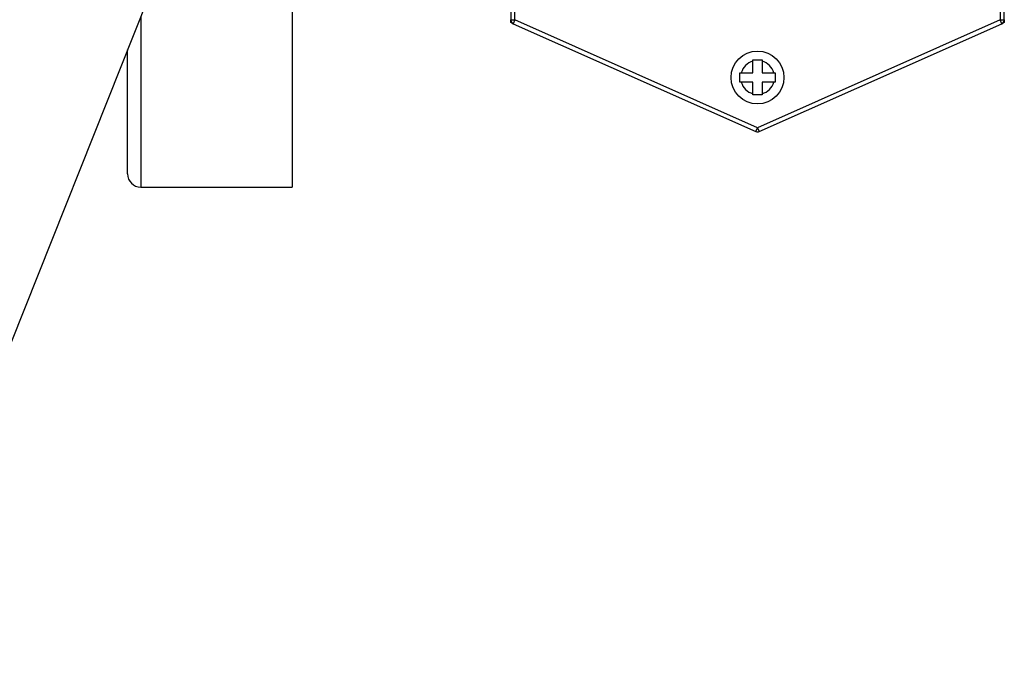
# Model space of a CAD drawing. Units: inches. Extents: x 21 to 331, y 15 to 212.
# Drawn here: x 169 to 174, y 95 to 97 of the extents above; entities that cross this region are included whole.
import ezdxf

# ---------------------------------------------------------------- set-up
doc = ezdxf.new("R2010")
doc.units = ezdxf.units.IN
doc.header["$LTSCALE"] = 20
doc.header["$MEASUREMENT"] = 0
doc.layers.add('Visible Edges(ANSI)', color=7, linetype='Continuous', lineweight=25)
doc.layers.add('Visible Tangent Edges(ANSI)', color=7, linetype='Continuous', lineweight=25)

msp = doc.modelspace()

# ---------------------------------------------------------------- linework, layer by layer
at = {"layer": 'Visible Edges(ANSI)', "color": 7}
for p, q in [((171.58855, 101.20299), (171.58855, 97.47736)), ((173.83855, 97.47736), (173.83855, 101.20299)), ((168.74444, 94.58368), (170.63846, 99.343)), ((170.59155, 98.77768), (170.59155, 96.71518)), ((171.58855, 97.46518), (171.58855, 97.47736)), ((171.59969, 97.46023), (171.58855, 97.46518)), ((171.59969, 97.46023), (172.70594, 96.96856)), ((172.72117, 96.96856), (173.82742, 97.46023)), ((173.83855, 97.46518), (173.82742, 97.46023)), ((173.83855, 97.47736), (173.83855, 97.46518)), ((169.84155, 96.77518), (169.84155, 97.34052)), ((172.69193, 97.2368), (172.69193, 97.28934)), ((172.73518, 97.28934), (172.73518, 97.2368)), ((172.63939, 97.2368), (172.69193, 97.2368)), ((172.73518, 97.2368), (172.78772, 97.2368)), ((172.69193, 97.19355), (172.63939, 97.19355)), ((172.69193, 97.14102), (172.69193, 97.19355)), ((172.78772, 97.19355), (172.73518, 97.19355)), ((172.73518, 97.19355), (172.73518, 97.14102)), ((172.71355, 96.96518), (172.70594, 96.96856)), ((172.72117, 96.96856), (172.71355, 96.96518)), ((169.90155, 96.71518), (170.59155, 96.71518))]:
    msp.add_line(p, q, dxfattribs=at)
msp.add_circle((172.71355, 97.21518), 0.1205, dxfattribs=at)
for centre, radius, start, end in [((171.6073, 97.47736), 0.01875, 180, 246.03751), ((173.8198, 97.47736), 0.01875, 293.96249, 0), ((172.71355, 96.9857), 0.01875, 246.03751, 293.96249), ((169.90155, 96.77518), 0.06, 180, 270)]:
    msp.add_arc(centre, radius, start, end, dxfattribs=at)
for points in [[(172.69193, 97.28934), (172.69193, 97.29121), (172.69193, 97.29318), (172.69193, 97.29518)], [(172.73518, 97.29518), (172.73518, 97.29318), (172.73518, 97.29121), (172.73518, 97.28934)], [(172.63355, 97.2368), (172.63555, 97.2368), (172.63753, 97.2368), (172.63939, 97.2368)], [(172.78772, 97.2368), (172.78958, 97.2368), (172.79156, 97.2368), (172.79355, 97.2368)], [(172.63939, 97.19355), (172.63753, 97.19355), (172.63555, 97.19355), (172.63355, 97.19355)], [(172.79355, 97.19355), (172.79156, 97.19355), (172.78958, 97.19355), (172.78772, 97.19355)], [(172.69193, 97.13518), (172.69193, 97.13718), (172.69193, 97.13915), (172.69193, 97.14102)], [(172.73518, 97.14102), (172.73518, 97.13915), (172.73518, 97.13718), (172.73518, 97.13518)]]:
    msp.add_open_spline(points, degree=3, dxfattribs=at)
for points in [[(172.69193, 97.29518), (172.69935, 97.29518), (172.70669, 97.29518), (172.71355, 97.29518), (172.72042, 97.29518), (172.72776, 97.29518), (172.73518, 97.29518)], [(172.63355, 97.19355), (172.63355, 97.20098), (172.63355, 97.20831), (172.63355, 97.21518), (172.63355, 97.22205), (172.63355, 97.22938), (172.63355, 97.2368)], [(172.79355, 97.2368), (172.79355, 97.22938), (172.79355, 97.22205), (172.79355, 97.21518), (172.79355, 97.20831), (172.79355, 97.20098), (172.79355, 97.19355)], [(172.73518, 97.13518), (172.72776, 97.13518), (172.72042, 97.13518), (172.71355, 97.13518), (172.70669, 97.13518), (172.69935, 97.13518), (172.69193, 97.13518)]]:
    msp.add_open_spline(points, degree=3, knots=[-0.05232581, -0.05232581, -0.05232581, -0.05232581, 0, 0, 0, 0.05232581, 0.05232581, 0.05232581, 0.05232581], dxfattribs=at)
at = {"layer": 'Visible Tangent Edges(ANSI)', "color": 7}
for p, q in [((171.6073, 97.47736), (171.6073, 101.20299)), ((173.8198, 101.20299), (173.8198, 97.47736)), ((169.90155, 97.49129), (169.90155, 96.71518)), ((171.58855, 97.47736), (171.6073, 97.47736)), ((171.6073, 97.47736), (171.59969, 97.46023)), ((172.71355, 96.9857), (171.6073, 97.47736)), ((173.8198, 97.47736), (172.71355, 96.9857)), ((173.82742, 97.46023), (173.8198, 97.47736)), ((173.8198, 97.47736), (173.83855, 97.47736)), ((172.70594, 96.96856), (172.71355, 96.9857)), ((172.71355, 96.9857), (172.72117, 96.96856))]:
    msp.add_line(p, q, dxfattribs=at)
for start, end in [(106.25585, 163.74415), (16.25585, 73.74415), (196.25585, 253.74415), (286.25585, 343.74415)]:
    msp.add_arc((172.71355, 97.21518), 0.07725, start, end, dxfattribs=at)

doc.saveas('drawing.dxf')
